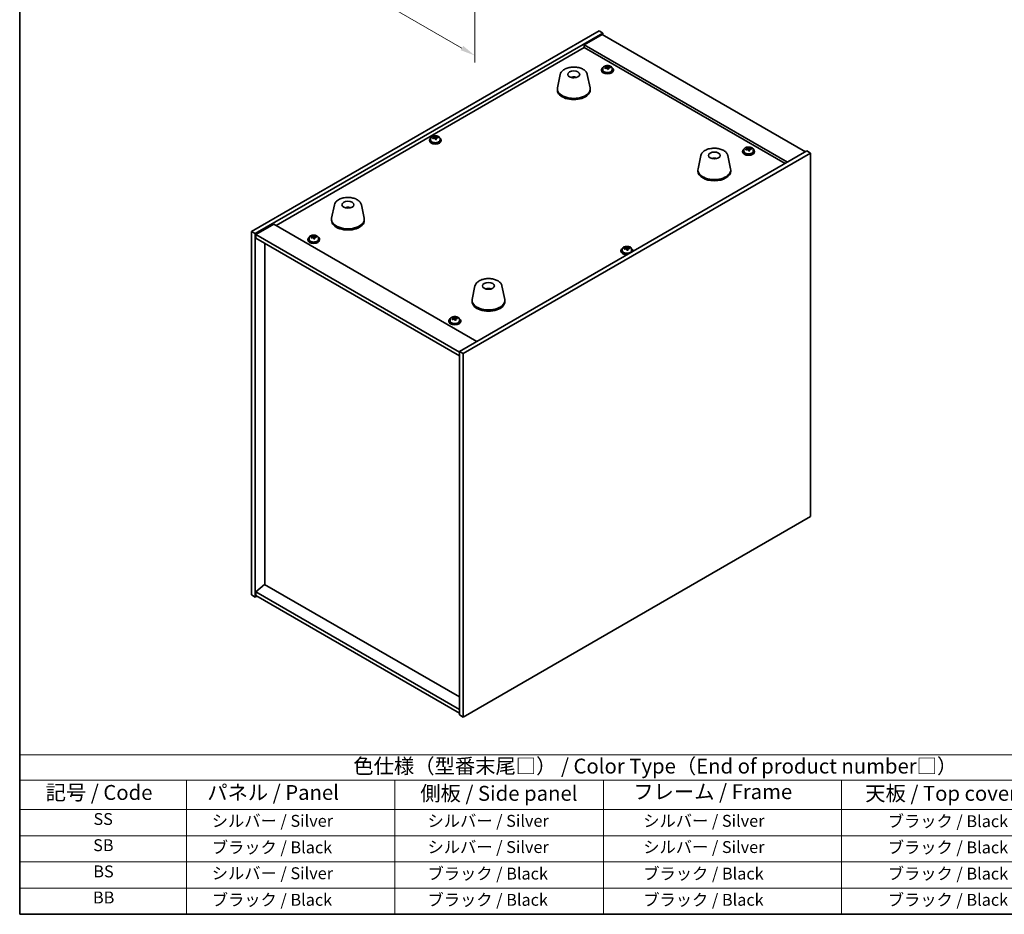
# Model space of a CAD drawing. Units: millimetres. Extents: x 58 to 9111, y 32 to 1437.
# Drawn here: x 58 to 719, y 32 to 633 of the extents above; entities that cross this region are included whole.
import ezdxf

# ---------------------------------------------------------------- set-up
doc = ezdxf.new("R2010")
doc.units = ezdxf.units.MM
doc.header["$LTSCALE"] = 4
doc.layers.get('Defpoints').update_dxf_attribs({"lineweight": 25})
for name, color, linetype, lineweight in [('Border (ISO)', 7, 'Continuous', 35), ('Dimension (ISO)', 7, 'Continuous', 18), ('Symbol (ISO)', 7, 'Continuous', 18), ('Visible (ISO)', 7, 'Continuous', 35)]:
    doc.layers.add(name, color=color, linetype=linetype, lineweight=lineweight)
doc.styles.add('Note Text (TK)', font='txt')
doc.styles.add('Note Text (TK2)', font='txt')
doc.dimstyles.new('Default - Method 1b (TK)', dxfattribs={"dimscale": 4, "dimtxt": 2.5, "dimasz": 2.5, "dimexe": 1, "dimexo": 1.5, "dimgap": 1, "dimtad": 1, "dimtoh": 1, "dimrnd": 1e-08, "dimdsep": 46, "dimtxsty": 'Note Text (TK)', "dimcen": 0.09, "dimdle": 5, "dimclrd": 100, "dimclre": 100, "dimclrt": 7, "dimadec": 1, "dimazin": 1, "dimtfac": 1, "dimtmove": 0, "dimatfit": 3, "dimfxl": 1, "dimtolj": 1, "dimlwd": -1, "dimlwe": -1, "dimarcsym": 0})

# ---------------------------------------------------------------- blocks, each defined once
blk = doc.blocks.new('図面枠 tk図枠')
at = {"layer": 'Border (ISO)'}
for p, q in [((14.5, 289), (14.5, 8)), ((14.5, 8), (405.5, 8))]:
    blk.add_line(p, q, dxfattribs=at)
blk = doc.blocks.new('*D6')
at = {"layer": 'Defpoints', "color": 0}
for p in [(221.58, 730.06), (363.7, 648.01), (363.7, 608.81)]:
    blk.add_point(p, dxfattribs=at)
at = {"layer": 'Dimension (ISO)', "color": 100}
for p, q in [((221.58, 723.14), (221.58, 686.25)), ((230.24, 685.87), (355.04, 613.81)), ((363.7, 641.08), (363.7, 604.2))]:
    blk.add_line(p, q, dxfattribs=at)
for points in [[(231.07, 687.32), (229.4, 684.43), (221.58, 690.87)], [(355.88, 615.26), (354.21, 612.37), (363.7, 608.81)]]:
    blk.add_solid(points, dxfattribs=at)
at = {"layer": 'Dimension (ISO)', "color": 7, "insert": (291.17, 660.02), "char_height": 10, "attachment_point": 4, "rotation": 330, "style": 'Note Text (TK)'}
blk.add_mtext('\\A1;{\\Q-30.000;\\W0.816;\\H0.816x;201}', dxfattribs=at)
blk = doc.blocks.new('テーブル1')
at = {"layer": 'Symbol (ISO)'}
for p, q in [((14.5, 34.78), (224.5, 34.78)), ((14.5, 34.78), (14.5, 30.5)), ((14.5, 30.5), (224.5, 30.5)), ((14.5, 30.5), (14.5, 25.6)), ((42.5, 30.5), (42.5, 25.6)), ((77.5, 30.5), (77.5, 25.6)), ((112.5, 30.5), (112.5, 25.6)), ((152.5, 30.5), (152.5, 25.6)), ((14.5, 25.6), (224.5, 25.6)), ((14.5, 25.6), (14.5, 8)), ((42.5, 25.6), (42.5, 8)), ((77.5, 25.6), (77.5, 8)), ((112.5, 25.6), (112.5, 8)), ((152.5, 25.6), (152.5, 8)), ((14.5, 21.2), (224.5, 21.2)), ((14.5, 16.8), (224.5, 16.8)), ((14.5, 12.4), (224.5, 12.4)), ((14.5, 8), (224.5, 8))]:
    blk.add_line(p, q, dxfattribs=at)
at = {"layer": 'Symbol (ISO)', "color": 7, "attachment_point": 7}
for s, insert, char_height, style in [('色仕様（型番末尾□） / Color Type（End of product number□）', (70.51, 30.86), 2.5, 'Note Text (TK)'), ('記号 / Code', (18.86, 26.43), 2.5, 'Note Text (TK)'), ('   パネル / Panel', (43.7, 26.43), 2.5, 'Note Text (TK)'), ('    側板 / Side panel', (78.7, 26.28), 2.5, 'Note Text (TK)'), ('     フレーム / Frame', (113.7, 26.56), 2.5, 'Note Text (TK)'), ('天板 / Top cover', (156.47, 26.28), 2.5, 'Note Text (TK)'), ('SS', (26.89, 22.38), 2, 'Note Text (TK2)'), ('     シルバー / Silver', (43.7, 22.07), 2, 'Note Text (TK2)'), ('       シルバー / Silver', (78.7, 22.07), 2, 'Note Text (TK2)'), ('         シルバー / Silver', (113.7, 22.07), 2, 'Note Text (TK2)'), ('ブラック / Black', (160.25, 22.01), 2, 'Note Text (TK2)'), ('SB', (26.84, 17.98), 2, 'Note Text (TK2)'), ('     ブラック / Black', (43.7, 17.61), 2, 'Note Text (TK2)'), ('       シルバー / Silver', (78.7, 17.67), 2, 'Note Text (TK2)'), ('         シルバー / Silver ', (113.7, 17.67), 2, 'Note Text (TK2)'), ('ブラック / Black', (160.25, 17.61), 2, 'Note Text (TK2)'), ('BS', (26.86, 13.58), 2, 'Note Text (TK2)'), ('     シルバー / Silver', (43.7, 13.27), 2, 'Note Text (TK2)'), ('       ブラック / Black', (78.7, 13.21), 2, 'Note Text (TK2)'), ('         ブラック / Black', (113.7, 13.21), 2, 'Note Text (TK2)'), ('ブラック / Black', (160.25, 13.21), 2, 'Note Text (TK2)'), ('BB', (26.81, 9.2), 2, 'Note Text (TK2)'), ('     ブラック / Black', (43.7, 8.81), 2, 'Note Text (TK2)'), ('       ブラック / Black', (78.7, 8.81), 2, 'Note Text (TK2)'), ('         ブラック / Black ', (113.7, 8.81), 2, 'Note Text (TK2)'), ('ブラック / Black', (160.25, 8.81), 2, 'Note Text (TK2)')]:
    blk.add_mtext(s, dxfattribs=dict(at, insert=insert, char_height=char_height, style=style))

msp = doc.modelspace()

# ---------------------------------------------------------------- linework, layer by layer
at = {"layer": 'Visible (ISO)'}
for p, q in [((213.74, 490.6305), (447.0852, 625.3524)), ((216.2148, 489.2016), (449.5601, 623.9236)), ((449.2065, 622.9029), (437.1857, 615.9627)), ((447.0852, 625.3524), (449.5601, 623.9236)), ((449.2065, 622.9029), (585.6781, 544.111)), ((449.5601, 623.9236), (449.5601, 622.6988)), ((573.6573, 537.1708), (437.1857, 615.9627)), ((437.1857, 615.9627), (437.1857, 614.1256)), ((230.1802, 494.6109), (437.1857, 614.1256)), ((437.1857, 614.1256), (572.0663, 536.2522)), ((421.0391, 596.1023), (419.1913, 587.1132)), ((439.1902, 596.1023), (441.038, 587.1132)), ((448.7421, 599.2245), (448.7421, 598.8163)), ((449.5921, 600.1778), (449.5921, 599.2245)), ((452.1585, 600.4875), (452.1585, 601.2103)), ((452.1585, 601.0196), (452.7038, 601.0892)), ((452.7038, 601.0892), (452.7038, 601.6842)), ((452.7038, 601.0892), (452.8636, 600.6721)), ((453.3256, 599.581), (453.3256, 600.2356)), ((454.4685, 600.6265), (454.4685, 601.0344)), ((455.8921, 600.1778), (455.8921, 599.2245)), ((456.7421, 599.2245), (456.7421, 598.8163)), ((430.521, 594.1567), (430.4808, 593.863)), ((419.1146, 586.3647), (419.1146, 585.5482)), ((441.1146, 586.3647), (441.1146, 585.5482)), ((333.1301, 552.0719), (333.1301, 551.6636)), ((333.9801, 553.0252), (333.9801, 552.0719)), ((336.5466, 553.3349), (336.5466, 554.0576)), ((336.5466, 553.8669), (337.0919, 553.9366)), ((337.0919, 553.9366), (337.0919, 554.5315)), ((337.0919, 553.9366), (337.2517, 553.5194)), ((337.7136, 552.4283), (337.7136, 553.0829)), ((338.8565, 553.4739), (338.8565, 553.8817)), ((340.2801, 553.0252), (340.2801, 552.0719)), ((341.1301, 552.0719), (341.1301, 551.6636)), ((586.7388, 544.7234), (353.3936, 410.0015)), ((589.2137, 543.2945), (355.8684, 408.5726)), ((543.4944, 544.5193), (543.4944, 544.111)), ((544.3444, 545.4726), (544.3444, 544.5193)), ((546.9109, 545.7823), (546.9109, 546.505)), ((546.9109, 546.3143), (547.4561, 546.384)), ((547.4561, 546.384), (547.4561, 546.9789)), ((547.4561, 546.384), (547.6159, 545.9668)), ((548.0779, 544.8757), (548.0779, 545.5303)), ((549.2208, 545.9213), (549.2208, 546.3291)), ((550.6444, 545.4726), (550.6444, 544.5193)), ((551.4944, 544.5193), (551.4944, 544.111)), ((589.2137, 543.2945), (586.7388, 544.7234)), ((589.2137, 299.162), (589.2137, 543.2945)), ((515.4378, 541.6011), (513.5901, 532.612)), ((524.3001, 539.3554), (524.2742, 539.6791)), ((533.589, 541.6011), (535.4367, 532.612)), ((513.5134, 531.8636), (513.5134, 531.0471)), ((535.5134, 531.8636), (535.5134, 531.0471)), ((269.3647, 508.533), (267.5169, 499.5439)), ((278.3405, 506.2847), (278.3278, 506.6205)), ((287.5158, 508.533), (289.3636, 499.5439)), ((267.4402, 498.7955), (267.4402, 497.979)), ((289.4402, 498.7955), (289.4402, 497.979)), ((213.74, 490.6305), (216.2148, 489.2016)), ((213.74, 246.498), (213.74, 490.6305)), ((228.5892, 495.5295), (216.5684, 488.5892)), ((228.5892, 495.5295), (365.0608, 416.7375)), ((216.2148, 245.0691), (216.2148, 489.2016)), ((216.5684, 488.5892), (216.5684, 486.1398)), ((353.3936, 409.5932), (216.5684, 488.5892)), ((216.5684, 486.1398), (353.3936, 407.1437)), ((251.4593, 485.3233), (251.4593, 484.915)), ((252.3093, 486.2766), (252.3093, 485.3233)), ((254.8758, 486.5863), (254.8758, 487.309)), ((254.8758, 487.1183), (255.421, 487.188)), ((255.421, 487.188), (255.421, 487.7829)), ((255.421, 487.188), (255.5808, 486.7708)), ((256.0428, 485.6797), (256.0428, 486.3343)), ((257.1857, 486.7253), (257.1857, 487.1331)), ((258.6093, 486.2766), (258.6093, 485.3233)), ((259.4593, 485.3233), (259.4593, 484.915)), ((222.5435, 253.5811), (222.5435, 482.6901)), ((461.8235, 477.7707), (461.8235, 477.3624)), ((462.6735, 478.724), (462.6735, 477.7707)), ((465.24, 479.0337), (465.24, 479.7564)), ((465.24, 479.5657), (465.7853, 479.6354)), ((465.7853, 479.6354), (465.7853, 480.2303)), ((465.7853, 479.6354), (465.9451, 479.2182)), ((466.4071, 478.1271), (466.4071, 478.7817)), ((467.55, 479.1727), (467.55, 479.5805)), ((468.9735, 478.724), (468.9735, 477.7707)), ((469.8235, 477.7707), (469.8235, 477.3624)), ((363.7634, 454.0318), (361.9157, 445.0428)), ((373.3385, 452.0673), (373.293, 451.7978)), ((381.9146, 454.0318), (383.7623, 445.0428)), ((361.839, 444.2943), (361.839, 443.4778)), ((383.839, 444.2943), (383.839, 443.4778)), ((346.2116, 430.618), (346.2116, 430.2097)), ((347.0616, 431.5713), (347.0616, 430.618)), ((349.5578, 431.8106), (349.5578, 432.5386)), ((349.5578, 432.3945), (350.0046, 432.4763)), ((350.0046, 432.4763), (350.0046, 433.0713)), ((350.0046, 432.4763), (350.2284, 432.0691)), ((350.8654, 430.9943), (350.8654, 431.7047)), ((351.8629, 432.1089), (351.8629, 432.5153)), ((353.3616, 431.5713), (353.3616, 430.618)), ((354.2116, 430.618), (354.2116, 430.2097)), ((355.8684, 408.5726), (353.3936, 410.0015)), ((353.3936, 410.0015), (353.3936, 165.869)), ((355.8684, 408.5726), (355.8684, 164.4401)), ((355.8684, 164.4401), (589.2137, 299.162)), ((222.5081, 253.6015), (216.5684, 248.5393)), ((353.3936, 178.0348), (222.5081, 253.6015)), ((213.74, 246.498), (216.2148, 245.0691)), ((217.2755, 245.6815), (216.2148, 245.0691)), ((353.3936, 169.5432), (216.5684, 248.5393)), ((216.5684, 248.5393), (216.5684, 246.0898)), ((216.5684, 246.0898), (353.3936, 167.0937)), ((355.8684, 164.4401), (353.3936, 165.869))]:
    msp.add_line(p, q, dxfattribs=at)
for centre, major_axis in [((430.1146, 596.1627), (-4, 0)), ((524.5134, 541.6615), (4, 0)), ((278.4402, 508.5934), (-4, 0)), ((372.839, 454.0923), (-4, 0))]:
    msp.add_ellipse(centre, major_axis=major_axis, ratio=0.57735027, dxfattribs=at)
for centre, major_axis, ratio, start_param, end_param in [((452.7421, 599.2245), (-4, 0), 0.57735027, 5.561933, 10.14603027), ((452.7421, 598.8163), (-4, 0), 0.57735027, 0, 3.14159265), ((452.7421, 599.2245), (3.15, 0), 0.57735027, 3.14159265, 6.28318531), ((452.6622, 594.3298), (7.603, 2.9126), 0.79723009, 1.41114683, 1.50361185), ((450.9357, 593.8906), (-1.0054, 7.8735), 0.17632598, 5.60977359, 5.70303598), ((452.822, 593.9127), (-7.603, -2.9126), 0.79723009, 4.55273949, 4.64520451), ((452.3425, 595.1641), (7.4122, 2.8395), 0.79723009, 1.22775652, 1.32101891), ((452.3808, 594.0751), (-1.0313, 8.0762), 0.17632598, 5.7931639, 5.88562892), ((451.4185, 600.4875), (0.74, 0), 0.57735027, 6.02541762, 6.28318531), ((452.3808, 594.0751), (-1.0313, 8.0762), 0.17632598, 5.42718065, 5.51964567), ((453.1033, 594.1674), (1.0313, -8.0762), 0.17632598, 2.65157125, 2.74403627), ((453.1416, 593.0784), (-7.4122, -2.8395), 0.79723009, 4.36934918, 4.46261156), ((453.5862, 600.7643), (-0.74, 0), 0.57735027, 0.21766913, 1.24721459), ((453.1033, 594.1674), (1.0313, -8.0762), 0.17632598, 2.28558799, 2.37805301), ((452.6622, 594.3298), (7.603, 2.9126), 0.79723009, 1.04516358, 1.1376286), ((452.822, 593.9127), (-7.603, -2.9126), 0.79723009, 4.18675623, 4.27922125), ((454.5484, 594.3519), (1.0054, -7.8735), 0.17632598, 2.46818094, 2.56144332), ((430.0377, 589.4726), (-3.5221, 3.5447), 0.77764305, 5.42377165, 5.62051275), ((430.2672, 589.5155), (1.0738, 4.8803), 0.42590741, 0.34573783, 0.55180018), ((429.9609, 589.6058), (1.7297, 4.6881), 0.31382739, 0.39661957, 0.55595393), ((430.1146, 586.3647), (11, 0), 0.57735027, 3.023467, 6.40131096), ((430.1146, 585.5482), (11, 0), 0.57735027, 3.14159265, 6.28318531), ((337.1301, 552.0719), (-4, 0), 0.57735027, 5.561933, 10.14603027), ((337.1301, 551.6636), (-4, 0), 0.57735027, 0, 3.14159265), ((337.1301, 552.0719), (3.15, 0), 0.57735027, 3.14159265, 6.28318531), ((337.0502, 547.1772), (7.603, 2.9126), 0.79723009, 1.41114683, 1.50361185), ((335.3238, 546.7379), (-1.0054, 7.8735), 0.17632598, 5.60977359, 5.70303598), ((337.21, 546.76), (-7.603, -2.9126), 0.79723009, 4.55273949, 4.64520451), ((336.7306, 548.0115), (7.4122, 2.8395), 0.79723009, 1.22775652, 1.32101891), ((336.7688, 546.9224), (-1.0313, 8.0762), 0.17632598, 5.7931639, 5.88562892), ((335.8066, 553.3349), (0.74, 0), 0.57735027, 6.02541762, 6.28318531), ((336.7688, 546.9224), (-1.0313, 8.0762), 0.17632598, 5.42718065, 5.51964567), ((337.4914, 547.0147), (1.0313, -8.0762), 0.17632598, 2.65157125, 2.74403627), ((337.5296, 545.9257), (-7.4122, -2.8395), 0.79723009, 4.36934918, 4.46261156), ((337.9742, 553.6117), (-0.74, 0), 0.57735027, 0.21766913, 1.24721459), ((337.4914, 547.0147), (1.0313, -8.0762), 0.17632598, 2.28558799, 2.37805301), ((337.0502, 547.1772), (7.603, 2.9126), 0.79723009, 1.04516358, 1.1376286), ((337.21, 546.76), (-7.603, -2.9126), 0.79723009, 4.18675623, 4.27922125), ((338.9365, 547.1992), (1.0054, -7.8735), 0.17632598, 2.46818094, 2.56144332), ((547.4944, 544.5193), (-4, 0), 0.57735027, 5.561933, 10.14603027), ((547.4944, 544.111), (-4, 0), 0.57735027, 0, 3.14159265), ((547.4944, 544.5193), (3.15, 0), 0.57735027, 3.14159265, 6.28318531), ((547.4145, 539.6246), (7.603, 2.9126), 0.79723009, 1.41114683, 1.50361185), ((545.688, 539.1853), (-1.0054, 7.8735), 0.17632598, 5.60977359, 5.70303598), ((547.5743, 539.2074), (-7.603, -2.9126), 0.79723009, 4.55273949, 4.64520451), ((547.0949, 540.4589), (7.4122, 2.8395), 0.79723009, 1.22775652, 1.32101891), ((547.1331, 539.3698), (-1.0313, 8.0762), 0.17632598, 5.7931639, 5.88562892), ((546.1709, 545.7823), (0.74, 0), 0.57735027, 6.02541762, 6.28318531), ((547.1331, 539.3698), (-1.0313, 8.0762), 0.17632598, 5.42718065, 5.51964567), ((547.8556, 539.4621), (1.0313, -8.0762), 0.17632598, 2.65157125, 2.74403627), ((547.8939, 538.3731), (-7.4122, -2.8395), 0.79723009, 4.36934918, 4.46261156), ((548.3385, 546.0591), (-0.74, 0), 0.57735027, 0.21766913, 1.24721459), ((547.8556, 539.4621), (1.0313, -8.0762), 0.17632598, 2.28558799, 2.37805301), ((547.4145, 539.6246), (7.603, 2.9126), 0.79723009, 1.04516358, 1.1376286), ((547.5743, 539.2074), (-7.603, -2.9126), 0.79723009, 4.18675623, 4.27922125), ((549.3007, 539.6466), (1.0054, -7.8735), 0.17632598, 2.46818094, 2.56144332), ((524.6756, 535.0931), (-1.3407, 4.8138), 0.21924181, 5.74008589, 5.91946961), ((524.3521, 535.0258), (-0.678, 4.9508), 0.33196694, 5.7509389, 5.95700125), ((524.5134, 531.8636), (11, 0), 0.57735027, 3.023467, 6.40131096), ((524.5134, 531.0471), (11, 0), 0.57735027, 3.14159267, 6.28318531), ((278.6071, 502.0161), (-1.0611, 4.8831), 0.14611806, 5.74763264, 5.93820697), ((278.2741, 501.9666), (-0.396, 4.9813), 0.259198, 5.75956234, 5.96562468), ((278.4402, 498.7955), (11, 0), 0.57735027, 3.023467, 6.40131096), ((278.4402, 497.979), (11, 0), 0.57735027, 3.14159265, 6.28318531), ((255.4593, 485.3233), (-4, 0), 0.57735027, 5.561933, 10.14603027), ((255.4593, 484.915), (-4, 0), 0.57735027, 0, 3.14159265), ((255.4593, 485.3233), (3.15, 0), 0.57735027, 3.14159265, 6.28318531), ((255.3794, 480.4286), (7.603, 2.9126), 0.79723009, 1.41114683, 1.50361185), ((253.6529, 479.9893), (-1.0054, 7.8735), 0.17632598, 5.60977359, 5.70303598), ((255.5392, 480.0114), (-7.603, -2.9126), 0.79723009, 4.55273949, 4.64520451), ((255.0598, 481.2629), (7.4122, 2.8395), 0.79723009, 1.22775652, 1.32101891), ((255.098, 480.1738), (-1.0313, 8.0762), 0.17632598, 5.7931639, 5.88562892), ((254.1358, 486.5863), (0.74, 0), 0.57735027, 6.02541762, 6.28318531), ((255.098, 480.1738), (-1.0313, 8.0762), 0.17632598, 5.42718065, 5.51964567), ((255.8205, 480.2661), (1.0313, -8.0762), 0.17632598, 2.65157125, 2.74403627), ((255.8588, 479.1771), (-7.4122, -2.8395), 0.79723009, 4.36934918, 4.46261156), ((256.3034, 486.8631), (-0.74, 0), 0.57735027, 0.21766913, 1.24721459), ((255.8205, 480.2661), (1.0313, -8.0762), 0.17632598, 2.28558799, 2.37805301), ((255.3794, 480.4286), (7.603, 2.9126), 0.79723009, 1.04516358, 1.1376286), ((255.5392, 480.0114), (-7.603, -2.9126), 0.79723009, 4.18675623, 4.27922125), ((257.2656, 480.4506), (1.0054, -7.8735), 0.17632598, 2.46818094, 2.56144332), ((465.8235, 477.7707), (-4, 0), 0.57735027, 5.561933, 8.13401929), ((465.8235, 477.3624), (-4, 0), 0.57735027, 0, 1.63346024), ((465.8235, 477.7707), (3.15, 0), 0.57735027, 3.14159265, 6.28318531), ((465.7436, 472.876), (7.603, 2.9126), 0.79723009, 1.41114683, 1.50361185), ((464.0172, 472.4367), (-1.0054, 7.8735), 0.17632598, 5.60977359, 5.70303598), ((465.9034, 472.4588), (-7.603, -2.9126), 0.79723009, 4.55273949, 4.64520451), ((465.424, 473.7103), (7.4122, 2.8395), 0.79723009, 1.22775652, 1.32101891), ((465.4623, 472.6213), (-1.0313, 8.0762), 0.17632598, 5.7931639, 5.88562892), ((464.5, 479.0337), (0.74, 0), 0.57735027, 6.02541762, 6.28318531), ((465.4623, 472.6213), (-1.0313, 8.0762), 0.17632598, 5.42718065, 5.51964567), ((466.1848, 472.7135), (1.0313, -8.0762), 0.17632598, 2.65157125, 2.74403627), ((466.2231, 471.6245), (-7.4122, -2.8395), 0.79723009, 4.36934918, 4.46261156), ((466.6676, 479.3105), (-0.74, 0), 0.57735027, 0.21766913, 1.24721459), ((466.1848, 472.7135), (1.0313, -8.0762), 0.17632598, 2.28558799, 2.37805301), ((465.7436, 472.876), (7.603, 2.9126), 0.79723009, 1.04516358, 1.1376286), ((465.9034, 472.4588), (-7.603, -2.9126), 0.79723009, 4.18675623, 4.27922125), ((467.6299, 472.898), (1.0054, -7.8735), 0.17632598, 2.46818094, 2.56144332), ((465.8235, 477.7707), (4, 0), 0.57735027, 6.00314765, 7.00443762), ((465.8235, 477.3624), (4, 0), 0.57735027, 6.22052139, 6.28318531), ((372.7511, 447.4056), (-3.1929, 3.8439), 0.74933537, 5.48547596, 5.69153831), ((372.9854, 447.4388), (1.3118, 4.8218), 0.47721485, 0.3615879, 0.56765025), ((372.6912, 447.5417), (1.9609, 4.5962), 0.36558834, 0.41988041, 0.56356359), ((372.839, 444.2943), (11, 0), 0.57735027, 3.023467, 6.40131096), ((372.839, 443.4778), (11, 0), 0.57735027, 3.14159265, 6.28318531), ((350.2116, 430.618), (-4, 0), 0.57735027, 5.561933, 10.14603027), ((350.2116, 430.2097), (-4, 0), 0.57735027, 0, 3.14159265), ((350.2116, 430.618), (3.15, 0), 0.57735027, 3.14159265, 6.28318531), ((350.0996, 425.7183), (7.1347, 3.9224), 0.77823385, 1.30327271, 1.39573773), ((348.4483, 425.1916), (-1.4308, 7.8075), 0.24701972, 5.59827495, 5.69153734), ((350.3235, 425.3111), (-7.1347, -3.9224), 0.77823385, 4.44486536, 4.53733038), ((349.6519, 426.5328), (6.9556, 3.824), 0.77823385, 1.1198824, 1.21314478), ((349.8589, 425.4501), (-1.4676, 8.0085), 0.24701972, 5.78166526, 5.87413028), ((348.8178, 431.8106), (0.74, 0), 0.57735027, 6.13323246, 6.28318531), ((350.5642, 425.5793), (1.4676, -8.0085), 0.24701972, 2.64007261, 2.73253763), ((349.8589, 425.4501), (-1.4676, 8.0085), 0.24701972, 5.415682, 5.50814702), ((350.9337, 432.1984), (-0.74, 0), 0.57735027, 0.30735236, 1.48863813), ((350.7713, 424.4967), (-6.9556, -3.824), 0.77823385, 4.26147505, 4.35473744), ((350.5642, 425.5793), (1.4676, -8.0085), 0.24701972, 2.27408935, 2.36655437), ((350.0996, 425.7183), (7.1347, 3.9224), 0.77823385, 0.93728945, 1.02975447), ((350.3235, 425.3111), (-7.1347, -3.9224), 0.77823385, 4.07888211, 4.17134712), ((351.9749, 425.8378), (1.4308, -7.8075), 0.24701972, 2.45668229, 2.54994468)]:
    msp.add_ellipse(centre, major_axis=major_axis, ratio=ratio, start_param=start_param, end_param=end_param, dxfattribs=at)
for points, knots in [([(449.5921, 600.1778), (449.5921, 600.3723), (449.6423, 600.5661), (449.8368, 600.9382), (449.9854, 601.1154), (450.3705, 601.4389), (450.6115, 601.5832), (451.1575, 601.8193), (451.4629, 601.9107), (452.1051, 602.0315), (452.4417, 602.0612), (453.1132, 602.0567), (453.448, 602.0227), (454.0839, 601.8938), (454.3847, 601.7989), (454.9233, 601.5556), (455.1606, 601.4069), (455.5442, 601.0679), (455.6914, 600.8776), (455.8546, 600.5139), (455.8921, 600.346), (455.8921, 600.1778)], [0.21766913, 0.21766913, 0.21766913, 0.21766913, 0.5108272, 0.5108272, 0.8198426, 0.8198426, 1.14560241, 1.14560241, 1.47346758, 1.47346758, 1.80001714, 1.80001714, 2.12600429, 2.12600429, 2.45263379, 2.45263379, 2.78055729, 2.78055729, 3.10570743, 3.10570743, 3.35926178, 3.35926178, 3.35926178, 3.35926178]), ([(421.0391, 596.1023), (421.1565, 596.6737), (421.4063, 597.2187), (422.1544, 598.2719), (422.6807, 598.7675), (423.9743, 599.6584), (424.7606, 600.0415), (426.4835, 600.6335), (427.4211, 600.8412), (429.346, 601.0652), (430.3326, 601.0831), (432.2666, 600.9301), (433.2136, 600.7596), (434.9851, 600.2388), (435.8087, 599.8877), (437.2468, 599.0185), (437.8625, 598.4999), (438.7553, 597.3599), (439.0574, 596.7486), (439.1902, 596.1023)], [5.04818376, 5.04818376, 5.04818376, 5.04818376, 5.31923488, 5.31923488, 5.62774509, 5.62774509, 5.96399663, 5.96399663, 6.30188267, 6.30188267, 6.63699737, 6.63699737, 6.97183015, 6.97183015, 7.30910962, 7.30910962, 7.64697711, 7.64697711, 7.95352511, 7.95352511, 7.95352511, 7.95352511]), ([(451.5784, 600.7771), (451.6686, 600.799), (451.7612, 600.8308), (451.9231, 600.908), (451.9923, 600.9535), (452.0926, 601.0443), (452.1303, 601.0955), (452.1645, 601.1958), (452.161, 601.2448), (452.1411, 601.2866)], [0.225164225, 0.225164225, 0.225164225, 0.225164225, 0.253148765, 0.253148765, 0.281133306, 0.281133306, 0.309117846, 0.309117846, 0.337102387, 0.337102387, 0.337102387, 0.337102387]), ([(452.6205, 600.0351), (452.6005, 600.0976), (452.5612, 600.1601), (452.4482, 600.2655), (452.3745, 600.3084), (452.2172, 600.3663), (452.1234, 600.3851), (451.929, 600.3929), (451.8284, 600.3819), (451.7382, 600.36)], [0.338363496, 0.338363496, 0.338363496, 0.338363496, 0.366348036, 0.366348036, 0.394332577, 0.394332577, 0.422317117, 0.422317117, 0.450301658, 0.450301658, 0.450301658, 0.450301658]), ([(452.8636, 601.3788), (452.8836, 601.3371), (452.9229, 601.2926), (453.0359, 601.2112), (453.1096, 601.1742), (453.2669, 601.1163), (453.3607, 601.0916), (453.5551, 601.0598), (453.6557, 601.0528), (453.746, 601.0539)], [0.113199271, 0.113199271, 0.113199271, 0.113199271, 0.141183811, 0.141183811, 0.169168352, 0.169168352, 0.197152892, 0.197152892, 0.225137433, 0.225137433, 0.225137433, 0.225137433]), ([(453.9058, 600.6368), (453.8155, 600.6356), (453.7229, 600.6219), (453.561, 600.5687), (453.4918, 600.5291), (453.3915, 600.4383), (453.3539, 600.3812), (453.3197, 600.2569), (453.3231, 600.1898), (453.343, 600.1273)], [0, 0, 0, 0, 0.027984541, 0.027984541, 0.055969081, 0.055969081, 0.083953622, 0.083953622, 0.111938162, 0.111938162, 0.111938162, 0.111938162]), ([(428.4564, 594.0611), (428.6975, 594.1982), (428.9518, 594.2941), (429.5001, 594.4325), (429.7959, 594.468), (430.3851, 594.4715), (430.6783, 594.4401), (431.2432, 594.307), (431.5156, 594.2074), (431.7729, 594.0611)], [6.60419031, 6.60419031, 6.60419031, 6.60419031, 6.96983357, 6.96983357, 7.37168327, 7.37168327, 7.76931858, 7.76931858, 8.15961751, 8.15961751, 8.15961751, 8.15961751]), ([(430.092, 593.9112), (430.0803, 593.9004), (430.0635, 593.8897), (430.0228, 593.8722), (429.9988, 593.8654), (429.9619, 593.8586), (429.9478, 593.8568), (429.9334, 593.8557)], [0, 0, 0, 0, 0.0074949209, 0.0074949209, 0.0149898419, 0.0149898419, 0.0191172912, 0.0191172912, 0.0191172912, 0.0191172912]), ([(430.521, 594.1567), (430.5224, 594.1671), (430.5248, 594.1786), (430.5309, 594.2002), (430.5361, 594.2136), (430.5461, 594.2336), (430.5527, 594.2437), (430.563, 594.2551), (430.5682, 594.2595), (430.573, 594.262)], [0.0346009038, 0.0346009038, 0.0346009038, 0.0346009038, 0.0376365484, 0.0376365484, 0.0413929595, 0.0413929595, 0.045198241, 0.045198241, 0.0480896309, 0.0480896309, 0.0480896309, 0.0480896309]), ([(333.9801, 553.0252), (333.9801, 553.2196), (334.0303, 553.4134), (334.2249, 553.7856), (334.3735, 553.9628), (334.7586, 554.2862), (334.9996, 554.4306), (335.5456, 554.6667), (335.8509, 554.758), (336.4931, 554.8788), (336.8297, 554.9085), (337.5012, 554.904), (337.836, 554.87), (338.4719, 554.7411), (338.7728, 554.6463), (339.3113, 554.4029), (339.5487, 554.2542), (339.9323, 553.9153), (340.0794, 553.7249), (340.2427, 553.3612), (340.2801, 553.1933), (340.2801, 553.0252)], [0.21766913, 0.21766913, 0.21766913, 0.21766913, 0.5108272, 0.5108272, 0.8198426, 0.8198426, 1.14560241, 1.14560241, 1.47346758, 1.47346758, 1.80001714, 1.80001714, 2.12600429, 2.12600429, 2.45263379, 2.45263379, 2.78055729, 2.78055729, 3.10570743, 3.10570743, 3.35926178, 3.35926178, 3.35926178, 3.35926178]), ([(335.9664, 553.6245), (336.0566, 553.6464), (336.1493, 553.6781), (336.3111, 553.7553), (336.3803, 553.8008), (336.4807, 553.8916), (336.5183, 553.9428), (336.5525, 554.0431), (336.5491, 554.0922), (336.5291, 554.1339)], [0.225164225, 0.225164225, 0.225164225, 0.225164225, 0.253148765, 0.253148765, 0.281133306, 0.281133306, 0.309117846, 0.309117846, 0.337102387, 0.337102387, 0.337102387, 0.337102387]), ([(337.0085, 552.8824), (336.9886, 552.9449), (336.9493, 553.0074), (336.8363, 553.1128), (336.7626, 553.1557), (336.6053, 553.2137), (336.5114, 553.2324), (336.317, 553.2402), (336.2164, 553.2292), (336.1262, 553.2073)], [0.338363496, 0.338363496, 0.338363496, 0.338363496, 0.366348036, 0.366348036, 0.394332577, 0.394332577, 0.422317117, 0.422317117, 0.450301658, 0.450301658, 0.450301658, 0.450301658]), ([(337.2517, 554.2261), (337.2716, 554.1844), (337.3109, 554.14), (337.424, 554.0585), (337.4976, 554.0215), (337.6549, 553.9636), (337.7488, 553.9389), (337.9432, 553.9072), (338.0438, 553.9001), (338.134, 553.9012)], [0.113199271, 0.113199271, 0.113199271, 0.113199271, 0.141183811, 0.141183811, 0.169168352, 0.169168352, 0.197152892, 0.197152892, 0.225137433, 0.225137433, 0.225137433, 0.225137433]), ([(338.2938, 553.4841), (338.2036, 553.4829), (338.1109, 553.4693), (337.9491, 553.416), (337.8799, 553.3764), (337.7796, 553.2856), (337.7419, 553.2285), (337.7077, 553.1042), (337.7111, 553.0371), (337.7311, 552.9747)], [0, 0, 0, 0, 0.027984541, 0.027984541, 0.055969081, 0.055969081, 0.083953622, 0.083953622, 0.111938162, 0.111938162, 0.111938162, 0.111938162]), ([(515.4378, 541.6011), (515.5553, 542.1726), (515.8051, 542.7176), (516.5531, 543.7707), (517.0794, 544.2664), (518.3731, 545.1573), (519.1594, 545.5403), (520.8823, 546.1324), (521.8198, 546.34), (523.7448, 546.5641), (524.7314, 546.5819), (526.6653, 546.429), (527.6123, 546.2585), (529.3839, 545.7377), (530.2074, 545.3865), (531.6455, 544.5174), (532.2612, 543.9987), (533.1541, 542.8588), (533.4561, 542.2474), (533.589, 541.6011)], [6.24989756, 6.24989756, 6.24989756, 6.24989756, 6.52094868, 6.52094868, 6.8294589, 6.8294589, 7.16571044, 7.16571044, 7.50359647, 7.50359647, 7.83871117, 7.83871117, 8.17354396, 8.17354396, 8.51082343, 8.51082343, 8.84869092, 8.84869092, 9.15523891, 9.15523891, 9.15523891, 9.15523891]), ([(544.3444, 545.4726), (544.3444, 545.667), (544.3946, 545.8608), (544.5891, 546.233), (544.7377, 546.4102), (545.1228, 546.7337), (545.3639, 546.878), (545.9098, 547.1141), (546.2152, 547.2054), (546.8574, 547.3262), (547.194, 547.3559), (547.8655, 547.3514), (548.2003, 547.3174), (548.8362, 547.1885), (549.137, 547.0937), (549.6756, 546.8503), (549.913, 546.7016), (550.2966, 546.3627), (550.4437, 546.1723), (550.6069, 545.8086), (550.6444, 545.6407), (550.6444, 545.4726)], [0.21766913, 0.21766913, 0.21766913, 0.21766913, 0.5108272, 0.5108272, 0.8198426, 0.8198426, 1.14560241, 1.14560241, 1.47346758, 1.47346758, 1.80001714, 1.80001714, 2.12600429, 2.12600429, 2.45263379, 2.45263379, 2.78055729, 2.78055729, 3.10570743, 3.10570743, 3.35926178, 3.35926178, 3.35926178, 3.35926178]), ([(546.3307, 546.0719), (546.4209, 546.0938), (546.5135, 546.1255), (546.6754, 546.2027), (546.7446, 546.2482), (546.8449, 546.339), (546.8826, 546.3903), (546.9168, 546.4905), (546.9134, 546.5396), (546.8934, 546.5813)], [0.225164225, 0.225164225, 0.225164225, 0.225164225, 0.253148765, 0.253148765, 0.281133306, 0.281133306, 0.309117846, 0.309117846, 0.337102387, 0.337102387, 0.337102387, 0.337102387]), ([(547.3728, 545.3298), (547.3529, 545.3923), (547.3135, 545.4548), (547.2005, 545.5602), (547.1268, 545.6032), (546.9695, 545.6611), (546.8757, 545.6798), (546.6813, 545.6876), (546.5807, 545.6766), (546.4905, 545.6547)], [0.338363496, 0.338363496, 0.338363496, 0.338363496, 0.366348036, 0.366348036, 0.394332577, 0.394332577, 0.422317117, 0.422317117, 0.450301658, 0.450301658, 0.450301658, 0.450301658]), ([(547.6159, 546.6735), (547.6359, 546.6318), (547.6752, 546.5874), (547.7882, 546.5059), (547.8619, 546.4689), (548.0192, 546.411), (548.113, 546.3863), (548.3075, 546.3546), (548.408, 546.3475), (548.4983, 546.3487)], [0.113199271, 0.113199271, 0.113199271, 0.113199271, 0.141183811, 0.141183811, 0.169168352, 0.169168352, 0.197152892, 0.197152892, 0.225137433, 0.225137433, 0.225137433, 0.225137433]), ([(548.6581, 545.9315), (548.5679, 545.9304), (548.4752, 545.9167), (548.3133, 545.8634), (548.2441, 545.8238), (548.1438, 545.733), (548.1062, 545.6759), (548.072, 545.5517), (548.0754, 545.4845), (548.0954, 545.4221)], [0, 0, 0, 0, 0.027984541, 0.027984541, 0.055969081, 0.055969081, 0.083953622, 0.083953622, 0.111938162, 0.111938162, 0.111938162, 0.111938162]), ([(522.8551, 539.5599), (523.0962, 539.697), (523.3505, 539.793), (523.8989, 539.9313), (524.1947, 539.9669), (524.7838, 539.9704), (525.077, 539.9389), (525.6419, 539.8059), (525.9143, 539.7063), (526.1717, 539.5599)], [5.85116068, 5.85116068, 5.85116068, 5.85116068, 6.21680394, 6.21680394, 6.61865365, 6.61865365, 7.01628895, 7.01628895, 7.40658789, 7.40658789, 7.40658789, 7.40658789]), ([(524.2364, 539.7877), (524.2401, 539.7849), (524.244, 539.7802), (524.2517, 539.7681), (524.2567, 539.7576), (524.2639, 539.7369), (524.2676, 539.7232), (524.2718, 539.7013), (524.2734, 539.6896), (524.2742, 539.6791)], [0.0122628834, 0.0122628834, 0.0122628834, 0.0122628834, 0.0151542734, 0.0151542734, 0.0189595549, 0.0189595549, 0.022715966, 0.022715966, 0.0257516105, 0.0257516105, 0.0257516105, 0.0257516105]), ([(524.6842, 539.3542), (524.6684, 539.3597), (524.6534, 539.3663), (524.6236, 539.3835), (524.6104, 539.3948), (524.6019, 539.406)], [0.0170721926, 0.0170721926, 0.0170721926, 0.0170721926, 0.0224863874, 0.0224863874, 0.0296679253, 0.0296679253, 0.0296679253, 0.0296679253]), ([(269.3647, 508.533), (269.4821, 509.1045), (269.7319, 509.6494), (270.48, 510.7026), (271.0063, 511.1983), (272.2999, 512.0892), (273.0862, 512.4722), (274.8091, 513.0642), (275.7467, 513.2719), (277.6716, 513.496), (278.6582, 513.5138), (280.5922, 513.3609), (281.5392, 513.1904), (283.3107, 512.6696), (284.1343, 512.3184), (285.5724, 511.4493), (286.1881, 510.9306), (287.0809, 509.7907), (287.383, 509.1793), (287.5158, 508.533)], [5.04818376, 5.04818376, 5.04818376, 5.04818376, 5.31923488, 5.31923488, 5.62774509, 5.62774509, 5.96399663, 5.96399663, 6.30188267, 6.30188267, 6.63699737, 6.63699737, 6.97183015, 6.97183015, 7.30910962, 7.30910962, 7.64697711, 7.64697711, 7.95352511, 7.95352511, 7.95352511, 7.95352511]), ([(276.782, 506.4918), (277.0231, 506.6289), (277.2774, 506.7248), (277.8257, 506.8632), (278.1215, 506.8988), (278.7107, 506.9023), (279.0039, 506.8708), (279.5688, 506.7378), (279.8412, 506.6381), (280.0985, 506.4918)], [4.18648844, 4.18648844, 4.18648844, 4.18648844, 4.5521317, 4.5521317, 4.95398141, 4.95398141, 5.35161671, 5.35161671, 5.74191565, 5.74191565, 5.74191565, 5.74191565]), ([(278.301, 506.7309), (278.3038, 506.7279), (278.3067, 506.723), (278.3125, 506.7106), (278.3161, 506.6998), (278.3212, 506.6788), (278.3237, 506.665), (278.3265, 506.6428), (278.3274, 506.6311), (278.3278, 506.6205)], [0.0122628834, 0.0122628834, 0.0122628834, 0.0122628834, 0.0151542734, 0.0151542734, 0.0189595549, 0.0189595549, 0.022715966, 0.022715966, 0.0257516105, 0.0257516105, 0.0257516105, 0.0257516105]), ([(278.6271, 506.2865), (278.6207, 506.29), (278.6148, 506.2937), (278.5942, 506.3083), (278.5831, 506.3202), (278.5767, 506.3318)], [0.01991301285, 0.01991301285, 0.01991301285, 0.01991301285, 0.02248638744, 0.02248638744, 0.02966792534, 0.02966792534, 0.02966792534, 0.02966792534]), ([(252.3093, 486.2766), (252.3093, 486.471), (252.3595, 486.6648), (252.554, 487.037), (252.7026, 487.2142), (253.0877, 487.5377), (253.3288, 487.682), (253.8747, 487.9181), (254.1801, 488.0094), (254.8223, 488.1302), (255.1589, 488.1599), (255.8304, 488.1554), (256.1652, 488.1214), (256.8011, 487.9925), (257.1019, 487.8977), (257.6405, 487.6543), (257.8779, 487.5056), (258.2614, 487.1667), (258.4086, 486.9763), (258.5718, 486.6126), (258.6093, 486.4447), (258.6093, 486.2766)], [0.21766913, 0.21766913, 0.21766913, 0.21766913, 0.5108272, 0.5108272, 0.8198426, 0.8198426, 1.14560241, 1.14560241, 1.47346758, 1.47346758, 1.80001714, 1.80001714, 2.12600429, 2.12600429, 2.45263379, 2.45263379, 2.78055729, 2.78055729, 3.10570743, 3.10570743, 3.35926178, 3.35926178, 3.35926178, 3.35926178]), ([(254.2956, 486.8759), (254.3858, 486.8978), (254.4784, 486.9295), (254.6403, 487.0067), (254.7095, 487.0522), (254.8098, 487.143), (254.8475, 487.1943), (254.8817, 487.2945), (254.8783, 487.3436), (254.8583, 487.3853)], [0.225164225, 0.225164225, 0.225164225, 0.225164225, 0.253148765, 0.253148765, 0.281133306, 0.281133306, 0.309117846, 0.309117846, 0.337102387, 0.337102387, 0.337102387, 0.337102387]), ([(255.3377, 486.1338), (255.3178, 486.1963), (255.2784, 486.2588), (255.1654, 486.3642), (255.0917, 486.4071), (254.9344, 486.4651), (254.8406, 486.4838), (254.6462, 486.4916), (254.5456, 486.4806), (254.4554, 486.4587)], [0.338363496, 0.338363496, 0.338363496, 0.338363496, 0.366348036, 0.366348036, 0.394332577, 0.394332577, 0.422317117, 0.422317117, 0.450301658, 0.450301658, 0.450301658, 0.450301658]), ([(255.5808, 487.4775), (255.6008, 487.4358), (255.6401, 487.3914), (255.7531, 487.3099), (255.8268, 487.2729), (255.9841, 487.215), (256.0779, 487.1903), (256.2724, 487.1586), (256.3729, 487.1515), (256.4632, 487.1526)], [0.113199271, 0.113199271, 0.113199271, 0.113199271, 0.141183811, 0.141183811, 0.169168352, 0.169168352, 0.197152892, 0.197152892, 0.225137433, 0.225137433, 0.225137433, 0.225137433]), ([(256.623, 486.7355), (256.5328, 486.7344), (256.4401, 486.7207), (256.2782, 486.6674), (256.209, 486.6278), (256.1087, 486.537), (256.0711, 486.4799), (256.0369, 486.3556), (256.0403, 486.2885), (256.0603, 486.2261)], [0, 0, 0, 0, 0.027984541, 0.027984541, 0.055969081, 0.055969081, 0.083953622, 0.083953622, 0.111938162, 0.111938162, 0.111938162, 0.111938162]), ([(462.6735, 478.724), (462.6735, 478.9184), (462.7237, 479.1122), (462.9183, 479.4844), (463.0669, 479.6616), (463.452, 479.9851), (463.693, 480.1294), (464.239, 480.3655), (464.5444, 480.4568), (465.1866, 480.5776), (465.5232, 480.6073), (466.1947, 480.6028), (466.5295, 480.5688), (467.1653, 480.44), (467.4662, 480.3451), (468.0047, 480.1017), (468.2421, 479.9531), (468.6257, 479.6141), (468.7729, 479.4237), (468.9361, 479.06), (468.9735, 478.8921), (468.9735, 478.724)], [0.21766913, 0.21766913, 0.21766913, 0.21766913, 0.5108272, 0.5108272, 0.8198426, 0.8198426, 1.14560241, 1.14560241, 1.47346758, 1.47346758, 1.80001714, 1.80001714, 2.12600429, 2.12600429, 2.45263379, 2.45263379, 2.78055729, 2.78055729, 3.10570743, 3.10570743, 3.35926178, 3.35926178, 3.35926178, 3.35926178]), ([(464.6598, 479.3233), (464.7501, 479.3452), (464.8427, 479.3769), (465.0046, 479.4541), (465.0738, 479.4996), (465.1741, 479.5904), (465.2117, 479.6417), (465.2459, 479.7419), (465.2425, 479.791), (465.2226, 479.8327)], [0.225164225, 0.225164225, 0.225164225, 0.225164225, 0.253148765, 0.253148765, 0.281133306, 0.281133306, 0.309117846, 0.309117846, 0.337102387, 0.337102387, 0.337102387, 0.337102387]), ([(465.702, 478.5812), (465.682, 478.6437), (465.6427, 478.7062), (465.5297, 478.8116), (465.456, 478.8546), (465.2987, 478.9125), (465.2049, 478.9312), (465.0105, 478.939), (464.9099, 478.928), (464.8196, 478.9061)], [0.338363496, 0.338363496, 0.338363496, 0.338363496, 0.366348036, 0.366348036, 0.394332577, 0.394332577, 0.422317117, 0.422317117, 0.450301658, 0.450301658, 0.450301658, 0.450301658]), ([(465.9451, 479.9249), (465.9651, 479.8832), (466.0044, 479.8388), (466.1174, 479.7573), (466.1911, 479.7203), (466.3484, 479.6624), (466.4422, 479.6377), (466.6366, 479.606), (466.7372, 479.5989), (466.8274, 479.6001)], [0.113199271, 0.113199271, 0.113199271, 0.113199271, 0.141183811, 0.141183811, 0.169168352, 0.169168352, 0.197152892, 0.197152892, 0.225137433, 0.225137433, 0.225137433, 0.225137433]), ([(466.9873, 479.1829), (466.897, 479.1818), (466.8044, 479.1681), (466.6425, 479.1148), (466.5733, 479.0752), (466.473, 478.9844), (466.4354, 478.9273), (466.4011, 478.8031), (466.4046, 478.736), (466.4245, 478.6735)], [0, 0, 0, 0, 0.027984541, 0.027984541, 0.055969081, 0.055969081, 0.083953622, 0.083953622, 0.111938162, 0.111938162, 0.111938162, 0.111938162]), ([(363.7634, 454.0318), (363.8809, 454.6033), (364.1307, 455.1483), (364.8787, 456.2015), (365.405, 456.6971), (366.6987, 457.588), (367.485, 457.9711), (369.2079, 458.5631), (370.1454, 458.7707), (372.0704, 458.9948), (373.057, 459.0127), (374.9909, 458.8597), (375.9379, 458.6892), (377.7094, 458.1684), (378.533, 457.8173), (379.9711, 456.9481), (380.5868, 456.4295), (381.4797, 455.2895), (381.7817, 454.6782), (381.9146, 454.0318)], [5.04818376, 5.04818376, 5.04818376, 5.04818376, 5.31923488, 5.31923488, 5.62774509, 5.62774509, 5.96399663, 5.96399663, 6.30188267, 6.30188267, 6.63699737, 6.63699737, 6.97183015, 6.97183015, 7.30910962, 7.30910962, 7.64697711, 7.64697711, 7.95352511, 7.95352511, 7.95352511, 7.95352511]), ([(371.1807, 451.9907), (371.4218, 452.1278), (371.6761, 452.2237), (372.2244, 452.3621), (372.5203, 452.3976), (373.1094, 452.4011), (373.4026, 452.3697), (373.9675, 452.2366), (374.2399, 452.137), (374.4973, 451.9907)], [1.81925444, 1.81925444, 1.81925444, 1.81925444, 2.1848977, 2.1848977, 2.5867474, 2.5867474, 2.98438271, 2.98438271, 3.37468164, 3.37468164, 3.37468164, 3.37468164]), ([(371.7073, 451.9305), (371.7159, 451.9302), (371.7254, 451.9283), (371.7446, 451.9217), (371.7573, 451.9148), (371.7769, 451.8996), (371.7872, 451.8888), (371.798, 451.8734), (371.8016, 451.8675), (371.8046, 451.8614)], [0.0122628834, 0.0122628834, 0.0122628834, 0.0122628834, 0.0151542734, 0.0151542734, 0.0189595549, 0.0189595549, 0.022715966, 0.022715966, 0.0246152483, 0.0246152483, 0.0246152483, 0.0246152483]), ([(372.8543, 451.8409), (372.8411, 451.8306), (372.8228, 451.8207), (372.7797, 451.805), (372.7549, 451.7992), (372.7063, 451.7925), (372.6792, 451.7911), (372.6279, 451.7937), (372.6036, 451.7973), (372.5829, 451.8025)], [0, 0, 0, 0, 0.0074949209, 0.0074949209, 0.0149898419, 0.0149898419, 0.0224863874, 0.0224863874, 0.0296679253, 0.0296679253, 0.0296679253, 0.0296679253]), ([(373.3385, 452.0673), (373.3402, 452.0776), (373.3431, 452.089), (373.3503, 452.1104), (373.3563, 452.1235), (373.3678, 452.1431), (373.3754, 452.1529), (373.3871, 452.1639), (373.393, 452.1679), (373.3984, 452.1702)], [0.0346009038, 0.0346009038, 0.0346009038, 0.0346009038, 0.0376365484, 0.0376365484, 0.0413929595, 0.0413929595, 0.045198241, 0.045198241, 0.0480896309, 0.0480896309, 0.0480896309, 0.0480896309]), ([(347.0616, 431.5713), (347.0616, 431.7657), (347.1118, 431.9596), (347.3063, 432.3317), (347.455, 432.5089), (347.84, 432.8324), (348.0811, 432.9767), (348.627, 433.2128), (348.9324, 433.3041), (349.5746, 433.425), (349.9112, 433.4546), (350.5827, 433.4502), (350.9175, 433.4161), (351.5534, 433.2873), (351.8543, 433.1924), (352.3928, 432.949), (352.6302, 432.8004), (353.0138, 432.4614), (353.1609, 432.271), (353.3241, 431.9073), (353.3616, 431.7395), (353.3616, 431.5713)], [3.44894501, 3.44894501, 3.44894501, 3.44894501, 3.74210309, 3.74210309, 4.05111849, 4.05111849, 4.3768783, 4.3768783, 4.70474347, 4.70474347, 5.03129302, 5.03129302, 5.35728018, 5.35728018, 5.68390968, 5.68390968, 6.01183317, 6.01183317, 6.33698331, 6.33698331, 6.59053767, 6.59053767, 6.59053767, 6.59053767]), ([(349.0417, 432.1101), (349.1297, 432.1367), (349.2185, 432.1731), (349.3696, 432.2584), (349.4319, 432.3073), (349.5177, 432.403), (349.5468, 432.4559), (349.5635, 432.5575), (349.5511, 432.6061), (349.5231, 432.6466)], [0, 0, 0, 0, 0.027984541, 0.027984541, 0.055969081, 0.055969081, 0.083953622, 0.083953622, 0.111938162, 0.111938162, 0.111938162, 0.111938162]), ([(350.1947, 431.4249), (350.1668, 431.4862), (350.1193, 431.5465), (349.9923, 431.6457), (349.9127, 431.6846), (349.747, 431.7342), (349.6502, 431.748), (349.4535, 431.7456), (349.3536, 431.7294), (349.2655, 431.7029)], [0.113199271, 0.113199271, 0.113199271, 0.113199271, 0.141183811, 0.141183811, 0.169168352, 0.169168352, 0.197152892, 0.197152892, 0.225137433, 0.225137433, 0.225137433, 0.225137433]), ([(350.2284, 432.7759), (350.2564, 432.7354), (350.3039, 432.6932), (350.4309, 432.6179), (350.5105, 432.5849), (350.6761, 432.5353), (350.773, 432.5156), (350.9697, 432.494), (351.0695, 432.4921), (351.1576, 432.4979)], [0.338363496, 0.338363496, 0.338363496, 0.338363496, 0.366348036, 0.366348036, 0.394332577, 0.394332577, 0.422317117, 0.422317117, 0.450301658, 0.450301658, 0.450301658, 0.450301658]), ([(351.3815, 432.0907), (351.2934, 432.0849), (351.2047, 432.0665), (351.0536, 432.0052), (350.9913, 431.9622), (350.9054, 431.8665), (350.8763, 431.8077), (350.8597, 431.6821), (350.8721, 431.6154), (350.9001, 431.5542)], [0.225164225, 0.225164225, 0.225164225, 0.225164225, 0.253148765, 0.253148765, 0.281133306, 0.281133306, 0.309117846, 0.309117846, 0.337102387, 0.337102387, 0.337102387, 0.337102387])]:
    msp.add_open_spline(points, degree=3, knots=knots, dxfattribs=at)
msp.add_open_spline([(429.8424, 593.8586), (429.8368, 593.8595), (429.8314, 593.8604), (429.8261, 593.8615)], degree=3, dxfattribs=at)

# ---------------------------------------------------------------- block references
at = {"xscale": 4, "yscale": 4, "zscale": 4}
for name in ['図面枠 tk図枠', 'テーブル1']:
    msp.add_blockref(name, (0, 0), dxfattribs=at)

# ---------------------------------------------------------------- dimensions: what is measured, and where the dimension line sits
at = {"layer": 'Dimension (ISO)', "color": 100}
dim = msp.add_linear_dim(base=(363.7036, 608.8139), p1=(221.5751, 730.0636), p2=(363.7036, 648.0057), angle=150, text='{\\Q-30.000;\\W0.816;\\H0.816x;<>}', dimstyle='Default - Method 1b (TK)', override={"dimgap": 1, "dimtoh": 0, "dimdec": 2, "dimlfac": 1.224745, "dimtol": 0, "dimlim": 0, "dimtp": 0, "dimtm": 0, "dimtdec": 2, "dimtofl": 0, "dimatfit": 1}, dxfattribs=at)
dim.commit()
dim.dimension.update_dxf_attribs({"geometry": '*D6', "text_midpoint": (292.6394, 649.8428), "dimtype": 160})

doc.saveas('drawing.dxf')
